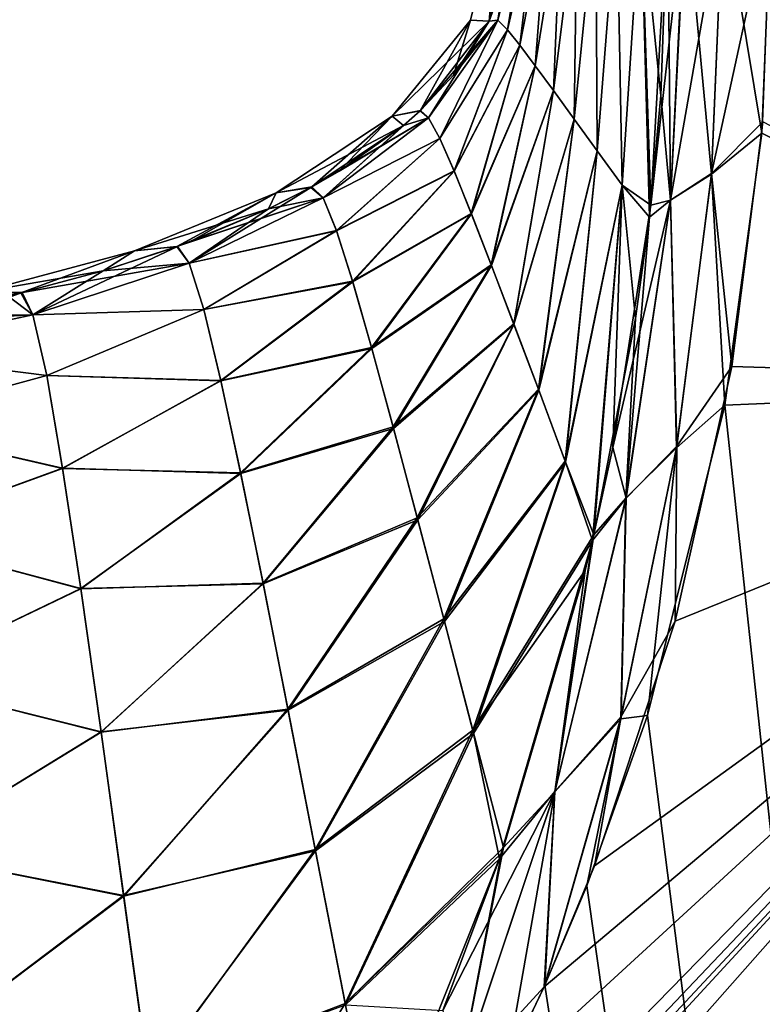
# Model space of a CAD drawing. Units: millimetres. Extents: x -26 to 69, y 0 to 175.
# Drawn here: x 61 to 65, y 61 to 66 of the extents above; entities that cross this region are included whole.
import ezdxf

# ---------------------------------------------------------------- set-up
doc = ezdxf.new("R2010")
doc.units = ezdxf.units.MM
doc.header["$LTSCALE"] = 65.185185
for name, color, linetype in [('111', 7, 'CONTINUOUS'), ('112', 7, 'CONTINUOUS'), ('114', 7, 'CONTINUOUS'), ('115', 7, 'CONTINUOUS'), ('133', 7, 'CONTINUOUS'), ('134', 7, 'CONTINUOUS'), ('286', 7, 'CONTINUOUS')]:
    doc.layers.add(name, color=color, linetype=linetype)

msp = doc.modelspace()

# ---------------------------------------------------------------- linework, layer by layer
at = {"layer": '111', "linetype": 'Continuous'}
for points in [[(64.5474, 65.4698, 20.1366), (64.3929, 64.2481, 20.154), (67.0444, 64.1697, 20.0389), (64.5474, 65.4698, 20.1366)], [(64.3929, 64.2481, 20.154), (64.1102, 62.9779, 20.1767), (67.0444, 64.1697, 20.0389), (64.3929, 64.2481, 20.154)], [(67.0444, 64.1697, 20.0389), (61.5248, 58.1836, 20.3231), (48.403, 43.0773, 20.9417), (67.0444, 64.1697, 20.0389)], [(49.6199, 38.5132, 20.8846), (67.0444, 64.1697, 20.0389), (48.403, 43.0773, 20.9417), (49.6199, 38.5132, 20.8846)], [(67.566, 34.2349, 20.0898), (67.0444, 64.1697, 20.0389), (49.6199, 38.5132, 20.8846), (67.566, 34.2349, 20.0898)], [(62.1088, 58.8792, 20.2933), (61.5248, 58.1836, 20.3231), (67.0444, 64.1697, 20.0389), (62.1088, 58.8792, 20.2933)], [(62.3963, 59.2752, 20.2782), (62.1088, 58.8792, 20.2933), (67.0444, 64.1697, 20.0389), (62.3963, 59.2752, 20.2782)], [(62.6778, 59.701, 20.2631), (62.3963, 59.2752, 20.2782), (67.0444, 64.1697, 20.0389), (62.6778, 59.701, 20.2631)], [(63.2179, 60.6581, 20.233), (62.6778, 59.701, 20.2631), (67.0444, 64.1697, 20.0389), (63.2179, 60.6581, 20.233)], [(63.4559, 61.1544, 20.2191), (63.2179, 60.6581, 20.233), (67.0444, 64.1697, 20.0389), (63.4559, 61.1544, 20.2191)], [(63.707, 61.7575, 20.2037), (63.4559, 61.1544, 20.2191), (67.0444, 64.1697, 20.0389), (63.707, 61.7575, 20.2037)], [(64.1102, 62.9779, 20.1767), (63.707, 61.7575, 20.2037), (67.0444, 64.1697, 20.0389), (64.1102, 62.9779, 20.1767)]]:
    msp.add_3dface(points, dxfattribs=at)
at = {"layer": '112', "linetype": 'Continuous'}
for points in [[(64.5893, 66.5808, -20.1247), (67.0444, 64.1697, -20.0389), (64.5424, 65.4129, -20.1374), (64.5893, 66.5808, -20.1247)], [(64.5424, 65.4129, -20.1374), (67.0444, 64.1697, -20.0389), (64.3584, 64.0567, -20.1571), (64.5424, 65.4129, -20.1374)], [(67.0444, 64.1697, -20.0389), (67.566, 34.2349, -20.0898), (64.3584, 64.0567, -20.1571), (67.0444, 64.1697, -20.0389)], [(64.3584, 64.0567, -20.1571), (67.566, 34.2349, -20.0898), (63.9722, 62.5071, -20.1864), (64.3584, 64.0567, -20.1571)], [(63.9722, 62.5071, -20.1864), (67.566, 34.2349, -20.0898), (63.6692, 61.6578, -20.2061), (63.9722, 62.5071, -20.1864)], [(63.6692, 61.6578, -20.2061), (67.566, 34.2349, -20.0898), (63.4589, 61.1623, -20.2189), (63.6692, 61.6578, -20.2061)], [(63.4589, 61.1623, -20.2189), (67.566, 34.2349, -20.0898), (63.2683, 60.759, -20.2301), (63.4589, 61.1623, -20.2189)]]:
    msp.add_3dface(points, dxfattribs=at)
at = {"layer": '114', "linetype": 'Continuous'}
for points in [[(63.1817, 65.9718, 9.2491), (63.2248, 65.9766, 10.451), (63.3195, 66.5631, 9.25), (63.1817, 65.9718, 9.2491)], [(63.2248, 65.9766, 10.451), (63.2727, 65.9285, 11.6646), (63.3759, 66.5639, 11.2149), (63.2248, 65.9766, 10.451)], [(63.3426, 66.5633, 10.2256), (63.2248, 65.9766, 10.451), (63.3759, 66.5639, 11.2149), (63.3426, 66.5633, 10.2256)], [(63.3195, 66.5631, 9.25), (63.2248, 65.9766, 10.451), (63.3426, 66.5633, 10.2256), (63.3195, 66.5631, 9.25)], [(63.2727, 65.9285, 11.6646), (63.3352, 65.8516, 12.8816), (63.4199, 66.5648, 12.2184), (63.2727, 65.9285, 11.6646)], [(63.3759, 66.5639, 11.2149), (63.2727, 65.9285, 11.6646), (63.4199, 66.5648, 12.2184), (63.3759, 66.5639, 11.2149)], [(63.3352, 65.8516, 12.8816), (63.4121, 65.7494, 14.0931), (63.4752, 66.5658, 13.2375), (63.3352, 65.8516, 12.8816)], [(63.4199, 66.5648, 12.2184), (63.3352, 65.8516, 12.8816), (63.4752, 66.5658, 13.2375), (63.4199, 66.5648, 12.2184)], [(63.4121, 65.7494, 14.0931), (63.5027, 65.6253, 15.2898), (63.5424, 66.5671, 14.2733), (63.4121, 65.7494, 14.0931)], [(63.4752, 66.5658, 13.2375), (63.4121, 65.7494, 14.0931), (63.5424, 66.5671, 14.2733), (63.4752, 66.5658, 13.2375)], [(63.5027, 65.6253, 15.2898), (63.606, 65.4827, 16.4623), (63.6218, 66.5684, 15.3245), (63.5027, 65.6253, 15.2898)], [(63.5424, 66.5671, 14.2733), (63.5027, 65.6253, 15.2898), (63.6218, 66.5684, 15.3245), (63.5424, 66.5671, 14.2733)], [(63.606, 65.4827, 16.4623), (63.7208, 65.3244, 17.6008), (63.7138, 66.5699, 16.3898), (63.606, 65.4827, 16.4623)], [(63.6218, 66.5684, 15.3245), (63.606, 65.4827, 16.4623), (63.7138, 66.5699, 16.3898), (63.6218, 66.5684, 15.3245)], [(63.7138, 66.5699, 16.3898), (63.7208, 65.3244, 17.6008), (63.8192, 66.5717, 17.4708), (63.7138, 66.5699, 16.3898)], [(63.7208, 65.3244, 17.6008), (63.846, 65.1532, 18.6941), (63.8192, 66.5717, 17.4708), (63.7208, 65.3244, 17.6008)], [(63.8192, 66.5717, 17.4708), (63.846, 65.1532, 18.6941), (63.9387, 66.5738, 18.5696), (63.8192, 66.5717, 17.4708)], [(63.846, 65.1532, 18.6941), (63.9884, 65.054, 19.7199), (63.9387, 66.5738, 18.5696), (63.846, 65.1532, 18.6941)], [(63.9884, 65.054, 19.7199), (64.0733, 66.5762, 19.6875), (63.9387, 66.5738, 18.5696), (63.9884, 65.054, 19.7199)], [(62.8397, 65.5266, 9.247), (62.8787, 65.4896, 10.4716), (63.1817, 65.9718, 9.2491), (62.8397, 65.5266, 9.247)], [(63.2248, 65.9766, 10.451), (63.1817, 65.9718, 9.2491), (62.8787, 65.4896, 10.4716), (63.2248, 65.9766, 10.451)], [(62.9355, 65.3861, 11.7294), (63.2248, 65.9766, 10.451), (62.8787, 65.4896, 10.4716), (62.9355, 65.3861, 11.7294)], [(63.2727, 65.9285, 11.6646), (63.2248, 65.9766, 10.451), (62.9355, 65.3861, 11.7294), (63.2727, 65.9285, 11.6646)], [(63.0069, 65.2235, 13.0023), (63.2727, 65.9285, 11.6646), (62.9355, 65.3861, 11.7294), (63.0069, 65.2235, 13.0023)], [(63.3352, 65.8516, 12.8816), (63.2727, 65.9285, 11.6646), (63.0069, 65.2235, 13.0023), (63.3352, 65.8516, 12.8816)], [(63.093, 65.0102, 14.2718), (63.3352, 65.8516, 12.8816), (63.0069, 65.2235, 13.0023), (63.093, 65.0102, 14.2718)], [(63.4121, 65.7494, 14.0931), (63.3352, 65.8516, 12.8816), (63.093, 65.0102, 14.2718), (63.4121, 65.7494, 14.0931)], [(63.1929, 64.7532, 15.5183), (63.4121, 65.7494, 14.0931), (63.093, 65.0102, 14.2718), (63.1929, 64.7532, 15.5183)], [(63.5027, 65.6253, 15.2898), (63.4121, 65.7494, 14.0931), (63.1929, 64.7532, 15.5183), (63.5027, 65.6253, 15.2898)], [(63.3054, 64.4586, 16.7218), (63.5027, 65.6253, 15.2898), (63.1929, 64.7532, 15.5183), (63.3054, 64.4586, 16.7218)], [(63.606, 65.4827, 16.4623), (63.5027, 65.6253, 15.2898), (63.3054, 64.4586, 16.7218), (63.606, 65.4827, 16.4623)], [(62.8787, 65.4896, 10.4716), (62.8397, 65.5266, 9.247), (62.353, 65.0907, 10.5005), (62.8787, 65.4896, 10.4716)], [(62.353, 65.0907, 10.5005), (62.8397, 65.5266, 9.247), (62.7536, 65.4508, 9.2465), (62.353, 65.0907, 10.5005)], [(62.9355, 65.3861, 11.7294), (62.8787, 65.4896, 10.4716), (62.353, 65.0907, 10.5005), (62.9355, 65.3861, 11.7294)], [(63.4292, 64.1306, 17.8601), (63.606, 65.4827, 16.4623), (63.3054, 64.4586, 16.7218), (63.4292, 64.1306, 17.8601)], [(63.7208, 65.3244, 17.6008), (63.606, 65.4827, 16.4623), (63.4292, 64.1306, 17.8601), (63.7208, 65.3244, 17.6008)], [(62.2918, 65.1421, 9.2434), (62.353, 65.0907, 10.5005), (62.7536, 65.4508, 9.2465), (62.2918, 65.1421, 9.2434)], [(62.4199, 64.926, 11.8123), (62.9355, 65.3861, 11.7294), (62.353, 65.0907, 10.5005), (62.4199, 64.926, 11.8123)], [(63.0069, 65.2235, 13.0023), (62.9355, 65.3861, 11.7294), (62.4199, 64.926, 11.8123), (63.0069, 65.2235, 13.0023)], [(63.563, 63.7721, 18.906), (63.7208, 65.3244, 17.6008), (63.4292, 64.1306, 17.8601), (63.563, 63.7721, 18.906)], [(63.846, 65.1532, 18.6941), (63.7208, 65.3244, 17.6008), (63.563, 63.7721, 18.906), (63.846, 65.1532, 18.6941)], [(62.5007, 64.6707, 13.1509), (63.0069, 65.2235, 13.0023), (62.4199, 64.926, 11.8123), (62.5007, 64.6707, 13.1509)], [(63.093, 65.0102, 14.2718), (63.0069, 65.2235, 13.0023), (62.5007, 64.6707, 13.1509), (63.093, 65.0102, 14.2718)], [(62.353, 65.0907, 10.5005), (62.2918, 65.1421, 9.2434), (61.6843, 64.765, 10.539), (62.353, 65.0907, 10.5005)], [(61.6843, 64.765, 10.539), (62.2918, 65.1421, 9.2434), (62.0804, 65.0351, 9.2419), (61.6843, 64.765, 10.539)], [(63.6974, 63.38, 19.8064), (63.846, 65.1532, 18.6941), (63.563, 63.7721, 18.906), (63.6974, 63.38, 19.8064)], [(63.7983, 63.844, 19.7754), (63.846, 65.1532, 18.6941), (63.6974, 63.38, 19.8064), (63.7983, 63.844, 19.7754)], [(63.9884, 65.054, 19.7199), (63.846, 65.1532, 18.6941), (63.7983, 63.844, 19.7754), (63.9884, 65.054, 19.7199)], [(62.4199, 64.926, 11.8123), (62.353, 65.0907, 10.5005), (61.6843, 64.765, 10.539), (62.4199, 64.926, 11.8123)], [(61.6267, 64.8481, 9.2388), (61.6843, 64.765, 10.539), (62.0804, 65.0351, 9.2419), (61.6267, 64.8481, 9.2388)], [(62.5957, 64.3382, 14.4881), (63.093, 65.0102, 14.2718), (62.5007, 64.6707, 13.1509), (62.5957, 64.3382, 14.4881)], [(63.1929, 64.7532, 15.5183), (63.093, 65.0102, 14.2718), (62.5957, 64.3382, 14.4881), (63.1929, 64.7532, 15.5183)], [(61.7576, 64.5332, 11.9172), (62.4199, 64.926, 11.8123), (61.6843, 64.765, 10.539), (61.7576, 64.5332, 11.9172)], [(62.5007, 64.6707, 13.1509), (62.4199, 64.926, 11.8123), (61.7576, 64.5332, 11.9172), (62.5007, 64.6707, 13.1509)], [(61.6843, 64.765, 10.539), (61.6267, 64.8481, 9.2388), (60.9046, 64.5061, 10.5864), (61.6843, 64.765, 10.539)], [(60.9046, 64.5061, 10.5864), (61.6267, 64.8481, 9.2388), (61.2549, 64.7264, 9.2363), (60.9046, 64.5061, 10.5864)], [(61.7576, 64.5332, 11.9172), (61.6843, 64.765, 10.539), (60.9046, 64.5061, 10.5864), (61.7576, 64.5332, 11.9172)], [(62.7045, 63.9399, 15.7938), (63.1929, 64.7532, 15.5183), (62.5957, 64.3382, 14.4881), (62.7045, 63.9399, 15.7938)], [(63.3054, 64.4586, 16.7218), (63.1929, 64.7532, 15.5183), (62.7045, 63.9399, 15.7938), (63.3054, 64.4586, 16.7218)], [(60.851, 64.6186, 9.2336), (60.9046, 64.5061, 10.5864), (61.2549, 64.7264, 9.2363), (60.851, 64.6186, 9.2336)], [(61.8432, 64.1772, 13.3344), (62.5007, 64.6707, 13.1509), (61.7576, 64.5332, 11.9172), (61.8432, 64.1772, 13.3344)], [(62.5957, 64.3382, 14.4881), (62.5007, 64.6707, 13.1509), (61.8432, 64.1772, 13.3344), (62.5957, 64.3382, 14.4881)], [(60.9046, 64.5061, 10.5864), (60.851, 64.6186, 9.2336), (60.0418, 64.3225, 10.6185), (60.9046, 64.5061, 10.5864)], [(60.0418, 64.3225, 10.6185), (60.851, 64.6186, 9.2336), (60.2673, 64.4991, 9.2301), (60.0418, 64.3225, 10.6185)], [(60.974, 64.2038, 12.0437), (60.9046, 64.5061, 10.5864), (60.0418, 64.3225, 10.6185), (60.974, 64.2038, 12.0437)], [(60.974, 64.2038, 12.0437), (61.7576, 64.5332, 11.9172), (60.9046, 64.5061, 10.5864), (60.974, 64.2038, 12.0437)], [(61.8432, 64.1772, 13.3344), (61.7576, 64.5332, 11.9172), (60.974, 64.2038, 12.0437), (61.8432, 64.1772, 13.3344)], [(62.8261, 63.4843, 17.0366), (63.3054, 64.4586, 16.7218), (62.7045, 63.9399, 15.7938), (62.8261, 63.4843, 17.0366)], [(63.4292, 64.1306, 17.8601), (63.3054, 64.4586, 16.7218), (62.8261, 63.4843, 17.0366), (63.4292, 64.1306, 17.8601)], [(60.0882, 63.9626, 12.1406), (60.974, 64.2038, 12.0437), (60.0418, 64.3225, 10.6185), (60.0882, 63.9626, 12.1406)], [(61.942, 63.7157, 14.7509), (62.5957, 64.3382, 14.4881), (61.8432, 64.1772, 13.3344), (61.942, 63.7157, 14.7509)], [(62.7045, 63.9399, 15.7938), (62.5957, 64.3382, 14.4881), (61.942, 63.7157, 14.7509), (62.7045, 63.9399, 15.7938)], [(61.0534, 63.7409, 13.5527), (60.974, 64.2038, 12.0437), (60.0882, 63.9626, 12.1406), (61.0534, 63.7409, 13.5527)], [(61.0534, 63.7409, 13.5527), (61.8432, 64.1772, 13.3344), (60.974, 64.2038, 12.0437), (61.0534, 63.7409, 13.5527)], [(61.942, 63.7157, 14.7509), (61.8432, 64.1772, 13.3344), (61.0534, 63.7409, 13.5527), (61.942, 63.7157, 14.7509)], [(62.9594, 62.9764, 18.1811), (63.4292, 64.1306, 17.8601), (62.8261, 63.4843, 17.0366), (62.9594, 62.9764, 18.1811)], [(63.563, 63.7721, 18.906), (63.4292, 64.1306, 17.8601), (62.9594, 62.9764, 18.1811), (63.563, 63.7721, 18.906)], [(60.1403, 63.4085, 13.7278), (61.0534, 63.7409, 13.5527), (60.0882, 63.9626, 12.1406), (60.1403, 63.4085, 13.7278)], [(62.054, 63.1644, 16.1243), (62.7045, 63.9399, 15.7938), (61.942, 63.7157, 14.7509), (62.054, 63.1644, 16.1243)], [(62.8261, 63.4843, 17.0366), (62.7045, 63.9399, 15.7938), (62.054, 63.1644, 16.1243), (62.8261, 63.4843, 17.0366)], [(63.104, 62.4185, 19.1815), (63.563, 63.7721, 18.906), (62.9594, 62.9764, 18.1811), (63.104, 62.4185, 19.1815)], [(63.6974, 63.38, 19.8064), (63.563, 63.7721, 18.906), (63.104, 62.4185, 19.1815), (63.6974, 63.38, 19.8064)], [(61.1437, 63.1415, 15.0589), (61.0534, 63.7409, 13.5527), (60.1403, 63.4085, 13.7278), (61.1437, 63.1415, 15.0589)], [(61.1437, 63.1415, 15.0589), (61.942, 63.7157, 14.7509), (61.0534, 63.7409, 13.5527), (61.1437, 63.1415, 15.0589)], [(62.054, 63.1644, 16.1243), (61.942, 63.7157, 14.7509), (61.1437, 63.1415, 15.0589), (62.054, 63.1644, 16.1243)], [(62.1784, 62.5349, 17.4103), (62.8261, 63.4843, 17.0366), (62.054, 63.1644, 16.1243), (62.1784, 62.5349, 17.4103)], [(62.9594, 62.9764, 18.1811), (62.8261, 63.4843, 17.0366), (62.1784, 62.5349, 17.4103), (62.9594, 62.9764, 18.1811)], [(60.199, 62.6874, 15.3097), (61.1437, 63.1415, 15.0589), (60.1403, 63.4085, 13.7278), (60.199, 62.6874, 15.3097)], [(63.2338, 61.7932, 19.9526), (63.6974, 63.38, 19.8064), (63.104, 62.4185, 19.1815), (63.2338, 61.7932, 19.9526)], [(61.2452, 62.4258, 16.505), (61.1437, 63.1415, 15.0589), (60.199, 62.6874, 15.3097), (61.2452, 62.4258, 16.505)], [(61.2452, 62.4258, 16.505), (62.054, 63.1644, 16.1243), (61.1437, 63.1415, 15.0589), (61.2452, 62.4258, 16.505)], [(62.1784, 62.5349, 17.4103), (62.054, 63.1644, 16.1243), (61.2452, 62.4258, 16.505), (62.1784, 62.5349, 17.4103)], [(62.3151, 61.8334, 18.5584), (62.9594, 62.9764, 18.1811), (62.1784, 62.5349, 17.4103), (62.3151, 61.8334, 18.5584)], [(63.104, 62.4185, 19.1815), (62.9594, 62.9764, 18.1811), (62.3151, 61.8334, 18.5584), (63.104, 62.4185, 19.1815)], [(60.2647, 61.8239, 16.8129), (61.2452, 62.4258, 16.505), (60.199, 62.6874, 15.3097), (60.2647, 61.8239, 16.8129)], [(61.3579, 61.6097, 17.8308), (62.1784, 62.5349, 17.4103), (61.2452, 62.4258, 16.505), (61.3579, 61.6097, 17.8308)], [(62.3151, 61.8334, 18.5584), (62.1784, 62.5349, 17.4103), (61.3579, 61.6097, 17.8308), (62.3151, 61.8334, 18.5584)], [(61.3579, 61.6097, 17.8308), (61.2452, 62.4258, 16.505), (60.2647, 61.8239, 16.8129), (61.3579, 61.6097, 17.8308)], [(62.4648, 61.0636, 19.5016), (63.104, 62.4185, 19.1815), (62.3151, 61.8334, 18.5584), (62.4648, 61.0636, 19.5016)], [(63.2338, 61.7932, 19.9526), (63.104, 62.4185, 19.1815), (62.4648, 61.0636, 19.5016), (63.2338, 61.7932, 19.9526)], [(60.3375, 60.84, 18.1613), (61.3579, 61.6097, 17.8308), (60.2647, 61.8239, 16.8129), (60.3375, 60.84, 18.1613)], [(61.4822, 60.7027, 18.9683), (62.3151, 61.8334, 18.5584), (61.3579, 61.6097, 17.8308), (61.4822, 60.7027, 18.9683)], [(62.4648, 61.0636, 19.5016), (62.3151, 61.8334, 18.5584), (61.4822, 60.7027, 18.9683), (62.4648, 61.0636, 19.5016)], [(62.95, 61.0363, 20.0406), (63.2338, 61.7932, 19.9526), (62.4648, 61.0636, 19.5016), (62.95, 61.0363, 20.0406)], [(61.4822, 60.7027, 18.9683), (61.3579, 61.6097, 17.8308), (60.3375, 60.84, 18.1613), (61.4822, 60.7027, 18.9683)]]:
    msp.add_3dface(points, dxfattribs=at)
at = {"layer": '115', "linetype": 'Continuous'}
for points in [[(64.0733, 66.5762, 19.6875), (63.9884, 65.054, 19.7199), (64.1602, 66.5784, 19.9178), (64.0733, 66.5762, 19.6875)], [(63.9884, 65.054, 19.7199), (64.0871, 65.0789, 19.9445), (64.1602, 66.5784, 19.9178), (63.9884, 65.054, 19.7199)], [(64.2918, 65.212, 20.0948), (64.3496, 66.5801, 20.0761), (64.0871, 65.0789, 19.9445), (64.2918, 65.212, 20.0948)], [(64.0871, 65.0789, 19.9445), (64.3496, 66.5801, 20.0761), (64.1602, 66.5784, 19.9178), (64.0871, 65.0789, 19.9445)], [(64.5474, 65.4698, 20.1366), (64.5893, 66.5808, 20.1247), (64.2918, 65.212, 20.0948), (64.5474, 65.4698, 20.1366)], [(64.2918, 65.212, 20.0948), (64.5893, 66.5808, 20.1247), (64.3496, 66.5801, 20.0761), (64.2918, 65.212, 20.0948)], [(64.3929, 64.2481, 20.154), (64.5474, 65.4698, 20.1366), (64.2918, 65.212, 20.0948), (64.3929, 64.2481, 20.154)], [(64.1188, 63.8513, 20.1301), (64.2918, 65.212, 20.0948), (64.0871, 65.0789, 19.9445), (64.1188, 63.8513, 20.1301)], [(64.1188, 63.8513, 20.1301), (64.3929, 64.2481, 20.154), (64.2918, 65.212, 20.0948), (64.1188, 63.8513, 20.1301)], [(63.9884, 65.054, 19.7199), (63.7983, 63.844, 19.7754), (64.0871, 65.0789, 19.9445), (63.9884, 65.054, 19.7199)], [(63.7983, 63.844, 19.7754), (63.8648, 63.5925, 20.0055), (64.0871, 65.0789, 19.9445), (63.7983, 63.844, 19.7754)], [(63.8648, 63.5925, 20.0055), (64.1188, 63.8513, 20.1301), (64.0871, 65.0789, 19.9445), (63.8648, 63.5925, 20.0055)], [(64.1102, 62.9779, 20.1767), (64.3929, 64.2481, 20.154), (64.1188, 63.8513, 20.1301), (64.1102, 62.9779, 20.1767)], [(63.7983, 63.844, 19.7754), (63.6974, 63.38, 19.8064), (63.8648, 63.5925, 20.0055), (63.7983, 63.844, 19.7754)], [(63.8411, 62.5021, 20.1769), (64.1102, 62.9779, 20.1767), (64.1188, 63.8513, 20.1301), (63.8411, 62.5021, 20.1769)], [(63.8411, 62.5021, 20.1769), (64.1188, 63.8513, 20.1301), (63.8648, 63.5925, 20.0055), (63.8411, 62.5021, 20.1769)], [(63.6974, 63.38, 19.8064), (63.5099, 62.1283, 20.1001), (63.8648, 63.5925, 20.0055), (63.6974, 63.38, 19.8064)], [(63.5099, 62.1283, 20.1001), (63.8411, 62.5021, 20.1769), (63.8648, 63.5925, 20.0055), (63.5099, 62.1283, 20.1001)], [(63.6974, 63.38, 19.8064), (63.2338, 61.7932, 19.9526), (63.5099, 62.1283, 20.1001), (63.6974, 63.38, 19.8064)], [(63.707, 61.7575, 20.2037), (64.1102, 62.9779, 20.1767), (63.8411, 62.5021, 20.1769), (63.707, 61.7575, 20.2037)], [(63.4559, 61.1544, 20.2191), (63.707, 61.7575, 20.2037), (63.8411, 62.5021, 20.1769), (63.4559, 61.1544, 20.2191)], [(63.4559, 61.1544, 20.2191), (63.8411, 62.5021, 20.1769), (63.5099, 62.1283, 20.1001), (63.4559, 61.1544, 20.2191)], [(63.2338, 61.7932, 19.9526), (62.95, 61.0363, 20.0406), (63.5099, 62.1283, 20.1001), (63.2338, 61.7932, 19.9526)], [(62.95, 61.0363, 20.0406), (63.0291, 60.6886, 20.207), (63.5099, 62.1283, 20.1001), (62.95, 61.0363, 20.0406)], [(63.0291, 60.6886, 20.207), (63.4559, 61.1544, 20.2191), (63.5099, 62.1283, 20.1001), (63.0291, 60.6886, 20.207)], [(63.2179, 60.6581, 20.233), (63.4559, 61.1544, 20.2191), (63.0291, 60.6886, 20.207), (63.2179, 60.6581, 20.233)]]:
    msp.add_3dface(points, dxfattribs=at)
at = {"layer": '133', "linetype": 'Continuous'}
for points in [[(63.0892, 65.9772, 0), (63.1817, 65.9718, 9.2491), (63.2332, 66.5617, 0.0006), (63.0892, 65.9772, 0)], [(63.0892, 65.9772, 0), (63.2332, 66.5617, 0.0006), (63.1817, 65.9718, -9.2491), (63.0892, 65.9772, 0)], [(63.1817, 65.9718, 9.2491), (63.3195, 66.5631, 9.25), (63.2332, 66.5617, 0.0006), (63.1817, 65.9718, 9.2491)], [(63.1817, 65.9718, -9.2491), (63.2332, 66.5617, 0.0006), (63.2858, 66.2596, -9.2497), (63.1817, 65.9718, -9.2491)], [(62.6976, 65.4974, 0), (63.1817, 65.9718, 9.2491), (63.0892, 65.9772, 0), (62.6976, 65.4974, 0)], [(62.6976, 65.4974, 0), (63.0892, 65.9772, 0), (62.8378, 65.5249, -9.247), (62.6976, 65.4974, 0)], [(62.8397, 65.5266, 9.247), (63.1817, 65.9718, 9.2491), (62.6976, 65.4974, 0), (62.8397, 65.5266, 9.247)], [(62.8378, 65.5249, -9.247), (63.0892, 65.9772, 0), (63.0046, 65.7015, -9.248), (62.8378, 65.5249, -9.247)], [(63.0046, 65.7015, -9.248), (63.0892, 65.9772, 0), (63.1817, 65.9718, -9.2491), (63.0046, 65.7015, -9.248)], [(62.7536, 65.4508, 9.2465), (62.8397, 65.5266, 9.247), (62.6976, 65.4974, 0), (62.7536, 65.4508, 9.2465)], [(62.1186, 65.1157, 0), (62.7536, 65.4508, 9.2465), (62.6976, 65.4974, 0), (62.1186, 65.1157, 0)], [(62.1186, 65.1157, 0), (62.6976, 65.4974, 0), (62.2971, 65.145, -9.2434), (62.1186, 65.1157, 0)], [(62.2971, 65.145, -9.2434), (62.6976, 65.4974, 0), (62.434, 65.224, -9.2443), (62.2971, 65.145, -9.2434)], [(62.434, 65.224, -9.2443), (62.6976, 65.4974, 0), (62.7536, 65.4508, -9.2465), (62.434, 65.224, -9.2443)], [(62.7536, 65.4508, -9.2465), (62.6976, 65.4974, 0), (62.8378, 65.5249, -9.247), (62.7536, 65.4508, -9.2465)], [(62.2918, 65.1421, 9.2434), (62.7536, 65.4508, 9.2465), (62.1186, 65.1157, 0), (62.2918, 65.1421, 9.2434)], [(62.0804, 65.0351, -9.2419), (62.1186, 65.1157, 0), (62.2971, 65.145, -9.2434), (62.0804, 65.0351, -9.2419)], [(62.0804, 65.0351, 9.2419), (62.2918, 65.1421, 9.2434), (62.1186, 65.1157, 0), (62.0804, 65.0351, 9.2419)], [(61.4127, 64.8252, 0), (62.0804, 65.0351, 9.2419), (62.1186, 65.1157, 0), (61.4127, 64.8252, 0)], [(61.4127, 64.8252, 0), (62.1186, 65.1157, 0), (61.6229, 64.8467, -9.2388), (61.4127, 64.8252, 0)], [(61.6229, 64.8467, -9.2388), (62.1186, 65.1157, 0), (61.6892, 64.871, -9.2392), (61.6229, 64.8467, -9.2388)], [(61.6892, 64.871, -9.2392), (62.1186, 65.1157, 0), (62.0804, 65.0351, -9.2419), (61.6892, 64.871, -9.2392)], [(61.6267, 64.8481, 9.2388), (62.0804, 65.0351, 9.2419), (61.4127, 64.8252, 0), (61.6267, 64.8481, 9.2388)], [(61.2549, 64.7264, 9.2363), (61.6267, 64.8481, 9.2388), (61.4127, 64.8252, 0), (61.2549, 64.7264, 9.2363)], [(61.2549, 64.7264, -9.2363), (61.4127, 64.8252, 0), (61.6229, 64.8467, -9.2388), (61.2549, 64.7264, -9.2363)], [(60.64, 64.6193, 0), (61.2549, 64.7264, 9.2363), (61.4127, 64.8252, 0), (60.64, 64.6193, 0)], [(60.64, 64.6193, 0), (61.4127, 64.8252, 0), (60.8448, 64.6171, -9.2336), (60.64, 64.6193, 0)], [(60.8448, 64.6171, -9.2336), (61.4127, 64.8252, 0), (61.2549, 64.7264, -9.2363), (60.8448, 64.6171, -9.2336)], [(60.851, 64.6186, 9.2336), (61.2549, 64.7264, 9.2363), (60.64, 64.6193, 0), (60.851, 64.6186, 9.2336)], [(60.2673, 64.4991, 9.2301), (60.851, 64.6186, 9.2336), (60.64, 64.6193, 0), (60.2673, 64.4991, 9.2301)], [(60.7797, 64.6018, -9.2332), (60.64, 64.6193, 0), (60.8448, 64.6171, -9.2336), (60.7797, 64.6018, -9.2332)]]:
    msp.add_3dface(points, dxfattribs=at)
at = {"layer": '134', "linetype": 'Continuous'}
for points in [[(63.1817, 65.9718, -9.2491), (63.2858, 66.2596, -9.2497), (63.3426, 66.5633, -10.2256), (63.1817, 65.9718, -9.2491)], [(63.1817, 65.9718, -9.2491), (63.3426, 66.5633, -10.2256), (63.2248, 65.9766, -10.4504), (63.1817, 65.9718, -9.2491)], [(63.3426, 66.5633, -10.2256), (63.3759, 66.5639, -11.2149), (63.2248, 65.9766, -10.4504), (63.3426, 66.5633, -10.2256)], [(63.2248, 65.9766, -10.4504), (63.3759, 66.5639, -11.2149), (63.2726, 65.9285, -11.6635), (63.2248, 65.9766, -10.4504)], [(63.3759, 66.5639, -11.2149), (63.4199, 66.5648, -12.2184), (63.2726, 65.9285, -11.6635), (63.3759, 66.5639, -11.2149)], [(63.2726, 65.9285, -11.6635), (63.4199, 66.5648, -12.2184), (63.3351, 65.8517, -12.88), (63.2726, 65.9285, -11.6635)], [(63.4199, 66.5648, -12.2184), (63.4752, 66.5658, -13.2375), (63.3351, 65.8517, -12.88), (63.4199, 66.5648, -12.2184)], [(63.3351, 65.8517, -12.88), (63.4752, 66.5658, -13.2375), (63.412, 65.7496, -14.0909), (63.3351, 65.8517, -12.88)], [(63.4752, 66.5658, -13.2375), (63.5424, 66.5671, -14.2733), (63.412, 65.7496, -14.0909), (63.4752, 66.5658, -13.2375)], [(63.412, 65.7496, -14.0909), (63.5424, 66.5671, -14.2733), (63.5025, 65.6256, -15.2871), (63.412, 65.7496, -14.0909)], [(63.5424, 66.5671, -14.2733), (63.6218, 66.5684, -15.3245), (63.5025, 65.6256, -15.2871), (63.5424, 66.5671, -14.2733)], [(63.5025, 65.6256, -15.2871), (63.6218, 66.5684, -15.3245), (63.6057, 65.4831, -16.4592), (63.5025, 65.6256, -15.2871)], [(63.6218, 66.5684, -15.3245), (63.7138, 66.5699, -16.3898), (63.6057, 65.4831, -16.4592), (63.6218, 66.5684, -15.3245)], [(63.6057, 65.4831, -16.4592), (63.7138, 66.5699, -16.3898), (63.7205, 65.325, -17.5973), (63.6057, 65.4831, -16.4592)], [(63.7138, 66.5699, -16.3898), (63.8192, 66.5717, -17.4708), (63.7205, 65.325, -17.5973), (63.7138, 66.5699, -16.3898)], [(63.7205, 65.325, -17.5973), (63.8192, 66.5717, -17.4708), (63.8456, 65.1539, -18.6902), (63.7205, 65.325, -17.5973)], [(63.8192, 66.5717, -17.4708), (63.9387, 66.5738, -18.5696), (63.8456, 65.1539, -18.6902), (63.8192, 66.5717, -17.4708)], [(63.8456, 65.1539, -18.6902), (63.9387, 66.5738, -18.5696), (63.9815, 64.9945, -19.7218), (63.8456, 65.1539, -18.6902)], [(63.9387, 66.5738, -18.5696), (64.0733, 66.5762, -19.6875), (64.0388, 65.6016, -19.7039), (63.9387, 66.5738, -18.5696)], [(63.9815, 64.9945, -19.7218), (63.9387, 66.5738, -18.5696), (64.0388, 65.6016, -19.7039), (63.9815, 64.9945, -19.7218)], [(62.8378, 65.5249, -9.247), (63.0046, 65.7015, -9.248), (63.2248, 65.9766, -10.4504), (62.8378, 65.5249, -9.247)], [(62.8378, 65.5249, -9.247), (63.2248, 65.9766, -10.4504), (62.8786, 65.4897, -10.4694), (62.8378, 65.5249, -9.247)], [(62.8786, 65.4897, -10.4694), (63.2248, 65.9766, -10.4504), (62.9353, 65.3866, -11.7249), (62.8786, 65.4897, -10.4694)], [(63.2248, 65.9766, -10.4504), (63.2726, 65.9285, -11.6635), (62.9353, 65.3866, -11.7249), (63.2248, 65.9766, -10.4504)], [(63.0046, 65.7015, -9.248), (63.1817, 65.9718, -9.2491), (63.2248, 65.9766, -10.4504), (63.0046, 65.7015, -9.248)], [(62.9353, 65.3866, -11.7249), (63.2726, 65.9285, -11.6635), (63.0065, 65.2246, -12.9954), (62.9353, 65.3866, -11.7249)], [(63.2726, 65.9285, -11.6635), (63.3351, 65.8517, -12.88), (63.0065, 65.2246, -12.9954), (63.2726, 65.9285, -11.6635)], [(63.0065, 65.2246, -12.9954), (63.3351, 65.8517, -12.88), (63.0923, 65.0119, -14.2627), (63.0065, 65.2246, -12.9954)], [(63.3351, 65.8517, -12.88), (63.412, 65.7496, -14.0909), (63.0923, 65.0119, -14.2627), (63.3351, 65.8517, -12.88)], [(63.0923, 65.0119, -14.2627), (63.412, 65.7496, -14.0909), (63.1919, 64.7557, -15.5073), (63.0923, 65.0119, -14.2627)], [(63.412, 65.7496, -14.0909), (63.5025, 65.6256, -15.2871), (63.1919, 64.7557, -15.5073), (63.412, 65.7496, -14.0909)], [(63.1919, 64.7557, -15.5073), (63.5025, 65.6256, -15.2871), (63.3041, 64.462, -16.7092), (63.1919, 64.7557, -15.5073)], [(63.5025, 65.6256, -15.2871), (63.6057, 65.4831, -16.4592), (63.3041, 64.462, -16.7092), (63.5025, 65.6256, -15.2871)], [(62.2971, 65.145, -9.2434), (62.434, 65.224, -9.2443), (62.8786, 65.4897, -10.4694), (62.2971, 65.145, -9.2434)], [(62.2971, 65.145, -9.2434), (62.8786, 65.4897, -10.4694), (62.3528, 65.0911, -10.4958), (62.2971, 65.145, -9.2434)], [(62.8786, 65.4897, -10.4694), (62.9353, 65.3866, -11.7249), (62.3528, 65.0911, -10.4958), (62.8786, 65.4897, -10.4694)], [(62.434, 65.224, -9.2443), (62.7536, 65.4508, -9.2465), (62.8786, 65.4897, -10.4694), (62.434, 65.224, -9.2443)], [(62.7536, 65.4508, -9.2465), (62.8378, 65.5249, -9.247), (62.8786, 65.4897, -10.4694), (62.7536, 65.4508, -9.2465)], [(63.3041, 64.462, -16.7092), (63.6057, 65.4831, -16.4592), (63.4276, 64.135, -17.8464), (63.3041, 64.462, -16.7092)], [(63.6057, 65.4831, -16.4592), (63.7205, 65.325, -17.5973), (63.4276, 64.135, -17.8464), (63.6057, 65.4831, -16.4592)], [(62.3528, 65.0911, -10.4958), (62.9353, 65.3866, -11.7249), (62.4194, 64.9275, -11.8027), (62.3528, 65.0911, -10.4958)], [(62.9353, 65.3866, -11.7249), (63.0065, 65.2246, -12.9954), (62.4194, 64.9275, -11.8027), (62.9353, 65.3866, -11.7249)], [(63.4276, 64.135, -17.8464), (63.7205, 65.325, -17.5973), (63.561, 63.7774, -18.8918), (63.4276, 64.135, -17.8464)], [(63.7205, 65.325, -17.5973), (63.8456, 65.1539, -18.6902), (63.561, 63.7774, -18.8918), (63.7205, 65.325, -17.5973)], [(62.4194, 64.9275, -11.8027), (63.0065, 65.2246, -12.9954), (62.4997, 64.6739, -13.1364), (62.4194, 64.9275, -11.8027)], [(63.0065, 65.2246, -12.9954), (63.0923, 65.0119, -14.2627), (62.4997, 64.6739, -13.1364), (63.0065, 65.2246, -12.9954)], [(62.0804, 65.0351, -9.2419), (62.2971, 65.145, -9.2434), (62.3528, 65.0911, -10.4958), (62.0804, 65.0351, -9.2419)], [(63.561, 63.7774, -18.8918), (63.8456, 65.1539, -18.6902), (63.7041, 63.4096, -19.8036), (63.561, 63.7774, -18.8918)], [(63.8456, 65.1539, -18.6902), (63.9128, 64.4879, -19.742), (63.7041, 63.4096, -19.8036), (63.8456, 65.1539, -18.6902)], [(63.8456, 65.1539, -18.6902), (63.9815, 64.9945, -19.7218), (63.9128, 64.4879, -19.742), (63.8456, 65.1539, -18.6902)], [(61.6229, 64.8467, -9.2388), (61.6892, 64.871, -9.2392), (62.3528, 65.0911, -10.4958), (61.6229, 64.8467, -9.2388)], [(61.6229, 64.8467, -9.2388), (62.3528, 65.0911, -10.4958), (61.6843, 64.7651, -10.5375), (61.6229, 64.8467, -9.2388)], [(62.3528, 65.0911, -10.4958), (62.4194, 64.9275, -11.8027), (61.6843, 64.7651, -10.5375), (62.3528, 65.0911, -10.4958)], [(61.6892, 64.871, -9.2392), (62.0804, 65.0351, -9.2419), (62.3528, 65.0911, -10.4958), (61.6892, 64.871, -9.2392)], [(62.4997, 64.6739, -13.1364), (63.0923, 65.0119, -14.2627), (62.5942, 64.3435, -14.469), (62.4997, 64.6739, -13.1364)], [(63.0923, 65.0119, -14.2627), (63.1919, 64.7557, -15.5073), (62.5942, 64.3435, -14.469), (63.0923, 65.0119, -14.2627)], [(61.6843, 64.7651, -10.5375), (62.4194, 64.9275, -11.8027), (61.7574, 64.5339, -11.9142), (61.6843, 64.7651, -10.5375)], [(62.4194, 64.9275, -11.8027), (62.4997, 64.6739, -13.1364), (61.7574, 64.5339, -11.9142), (62.4194, 64.9275, -11.8027)], [(61.2549, 64.7264, -9.2363), (61.6229, 64.8467, -9.2388), (61.6843, 64.7651, -10.5375), (61.2549, 64.7264, -9.2363)], [(60.8448, 64.6171, -9.2336), (61.2549, 64.7264, -9.2363), (61.6843, 64.7651, -10.5375), (60.8448, 64.6171, -9.2336)], [(60.8448, 64.6171, -9.2336), (61.6843, 64.7651, -10.5375), (60.9047, 64.506, -10.5872), (60.8448, 64.6171, -9.2336)], [(61.6843, 64.7651, -10.5375), (61.7574, 64.5339, -11.9142), (60.9047, 64.506, -10.5872), (61.6843, 64.7651, -10.5375)], [(62.5942, 64.3435, -14.469), (63.1919, 64.7557, -15.5073), (62.7024, 63.9476, -15.7707), (62.5942, 64.3435, -14.469)], [(63.1919, 64.7557, -15.5073), (63.3041, 64.462, -16.7092), (62.7024, 63.9476, -15.7707), (63.1919, 64.7557, -15.5073)], [(61.7574, 64.5339, -11.9142), (62.4997, 64.6739, -13.1364), (61.8429, 64.1785, -13.3299), (61.7574, 64.5339, -11.9142)], [(62.4997, 64.6739, -13.1364), (62.5942, 64.3435, -14.469), (61.8429, 64.1785, -13.3299), (62.4997, 64.6739, -13.1364)], [(60.2673, 64.4991, -9.2301), (60.7797, 64.6018, -9.2332), (60.9047, 64.506, -10.5872), (60.2673, 64.4991, -9.2301)], [(60.7797, 64.6018, -9.2332), (60.8448, 64.6171, -9.2336), (60.9047, 64.506, -10.5872), (60.7797, 64.6018, -9.2332)], [(60.0035, 64.458, -9.2286), (60.2673, 64.4991, -9.2301), (60.9047, 64.506, -10.5872), (60.0035, 64.458, -9.2286)], [(60.0035, 64.458, -9.2286), (60.9047, 64.506, -10.5872), (60.0418, 64.3225, -10.6185), (60.0035, 64.458, -9.2286)], [(60.9047, 64.506, -10.5872), (60.9741, 64.2034, -12.0453), (60.0418, 64.3225, -10.6185), (60.9047, 64.506, -10.5872)], [(60.9047, 64.506, -10.5872), (61.7574, 64.5339, -11.9142), (60.9741, 64.2034, -12.0453), (60.9047, 64.506, -10.5872)], [(61.7574, 64.5339, -11.9142), (61.8429, 64.1785, -13.3299), (60.9741, 64.2034, -12.0453), (61.7574, 64.5339, -11.9142)], [(62.7024, 63.9476, -15.7707), (63.3041, 64.462, -16.7092), (62.8233, 63.4947, -17.0106), (62.7024, 63.9476, -15.7707)], [(63.3041, 64.462, -16.7092), (63.4276, 64.135, -17.8464), (62.8233, 63.4947, -17.0106), (63.3041, 64.462, -16.7092)], [(60.0418, 64.3225, -10.6185), (60.9741, 64.2034, -12.0453), (60.0882, 63.9626, -12.1405), (60.0418, 64.3225, -10.6185)], [(61.8429, 64.1785, -13.3299), (62.5942, 64.3435, -14.469), (61.9416, 63.7179, -14.7449), (61.8429, 64.1785, -13.3299)], [(62.5942, 64.3435, -14.469), (62.7024, 63.9476, -15.7707), (61.9416, 63.7179, -14.7449), (62.5942, 64.3435, -14.469)], [(60.9741, 64.2034, -12.0453), (61.0535, 63.7401, -13.5551), (60.0882, 63.9626, -12.1405), (60.9741, 64.2034, -12.0453)], [(60.9741, 64.2034, -12.0453), (61.8429, 64.1785, -13.3299), (61.0535, 63.7401, -13.5551), (60.9741, 64.2034, -12.0453)], [(61.8429, 64.1785, -13.3299), (61.9416, 63.7179, -14.7449), (61.0535, 63.7401, -13.5551), (61.8429, 64.1785, -13.3299)], [(62.8233, 63.4947, -17.0106), (63.4276, 64.135, -17.8464), (62.9559, 62.9898, -18.1537), (62.8233, 63.4947, -17.0106)], [(63.4276, 64.135, -17.8464), (63.561, 63.7774, -18.8918), (62.9559, 62.9898, -18.1537), (63.4276, 64.135, -17.8464)], [(60.0882, 63.9626, -12.1405), (61.0535, 63.7401, -13.5551), (60.1403, 63.4086, -13.7277), (60.0882, 63.9626, -12.1405)], [(61.9416, 63.7179, -14.7449), (62.7024, 63.9476, -15.7707), (62.0534, 63.1676, -16.1172), (61.9416, 63.7179, -14.7449)], [(62.7024, 63.9476, -15.7707), (62.8233, 63.4947, -17.0106), (62.0534, 63.1676, -16.1172), (62.7024, 63.9476, -15.7707)], [(62.9559, 62.9898, -18.1537), (63.561, 63.7774, -18.8918), (63.0996, 62.4352, -19.1553), (62.9559, 62.9898, -18.1537)], [(63.561, 63.7774, -18.8918), (63.7041, 63.4096, -19.8036), (63.0996, 62.4352, -19.1553), (63.561, 63.7774, -18.8918)], [(61.0535, 63.7401, -13.5551), (61.1439, 63.1401, -15.0621), (60.1403, 63.4086, -13.7277), (61.0535, 63.7401, -13.5551)], [(61.0535, 63.7401, -13.5551), (61.9416, 63.7179, -14.7449), (61.1439, 63.1401, -15.0621), (61.0535, 63.7401, -13.5551)], [(61.9416, 63.7179, -14.7449), (62.0534, 63.1676, -16.1172), (61.1439, 63.1401, -15.0621), (61.9416, 63.7179, -14.7449)], [(62.0534, 63.1676, -16.1172), (62.8233, 63.4947, -17.0106), (62.1776, 62.5392, -17.4025), (62.0534, 63.1676, -16.1172)], [(62.8233, 63.4947, -17.0106), (62.9559, 62.9898, -18.1537), (62.1776, 62.5392, -17.4025), (62.8233, 63.4947, -17.0106)], [(60.1403, 63.4086, -13.7277), (61.1439, 63.1401, -15.0621), (60.199, 62.6876, -15.3095), (60.1403, 63.4086, -13.7277)], [(63.7041, 63.4096, -19.8036), (63.6615, 63.2317, -19.8163), (63.0996, 62.4352, -19.1553), (63.7041, 63.4096, -19.8036)], [(63.0996, 62.4352, -19.1553), (63.6615, 63.2317, -19.8163), (63.2527, 61.8489, -19.9457), (63.0996, 62.4352, -19.1553)], [(61.1439, 63.1401, -15.0621), (61.2455, 62.4238, -16.5088), (60.199, 62.6876, -15.3095), (61.1439, 63.1401, -15.0621)], [(61.1439, 63.1401, -15.0621), (62.0534, 63.1676, -16.1172), (61.2455, 62.4238, -16.5088), (61.1439, 63.1401, -15.0621)], [(62.0534, 63.1676, -16.1172), (62.1776, 62.5392, -17.4025), (61.2455, 62.4238, -16.5088), (62.0534, 63.1676, -16.1172)], [(62.1776, 62.5392, -17.4025), (62.9559, 62.9898, -18.1537), (62.3141, 61.8389, -18.5505), (62.1776, 62.5392, -17.4025)], [(62.9559, 62.9898, -18.1537), (63.0996, 62.4352, -19.1553), (62.3141, 61.8389, -18.5505), (62.9559, 62.9898, -18.1537)], [(60.199, 62.6876, -15.3095), (61.2455, 62.4238, -16.5088), (60.2647, 61.8241, -16.8126), (60.199, 62.6876, -15.3095)], [(61.2455, 62.4238, -16.5088), (62.1776, 62.5392, -17.4025), (61.3583, 61.607, -17.8348), (61.2455, 62.4238, -16.5088)], [(62.1776, 62.5392, -17.4025), (62.3141, 61.8389, -18.5505), (61.3583, 61.607, -17.8348), (62.1776, 62.5392, -17.4025)], [(62.3141, 61.8389, -18.5505), (63.0996, 62.4352, -19.1553), (62.4634, 61.0704, -19.4947), (62.3141, 61.8389, -18.5505)], [(63.0996, 62.4352, -19.1553), (63.2527, 61.8489, -19.9457), (62.4634, 61.0704, -19.4947), (63.0996, 62.4352, -19.1553)], [(61.2455, 62.4238, -16.5088), (61.3583, 61.607, -17.8348), (60.2647, 61.8241, -16.8126), (61.2455, 62.4238, -16.5088)], [(63.2527, 61.8489, -19.9457), (63.2431, 61.8213, -19.9488), (62.4634, 61.0704, -19.4947), (63.2527, 61.8489, -19.9457)], [(60.2647, 61.8241, -16.8126), (61.3583, 61.607, -17.8348), (60.3375, 60.8402, -18.1611), (60.2647, 61.8241, -16.8126)], [(61.3583, 61.607, -17.8348), (62.3141, 61.8389, -18.5505), (61.4827, 60.6992, -18.9721), (61.3583, 61.607, -17.8348)], [(62.3141, 61.8389, -18.5505), (62.4634, 61.0704, -19.4947), (61.4827, 60.6992, -18.9721), (62.3141, 61.8389, -18.5505)], [(62.4634, 61.0704, -19.4947), (63.2431, 61.8213, -19.9488), (62.6232, 60.2649, -20.1347), (62.4634, 61.0704, -19.4947)], [(61.3583, 61.607, -17.8348), (61.4827, 60.6992, -18.9721), (60.3375, 60.8402, -18.1611), (61.3583, 61.607, -17.8348)], [(61.4827, 60.6992, -18.9721), (62.4634, 61.0704, -19.4947), (61.6207, 59.7095, -19.83), (61.4827, 60.6992, -18.9721)], [(62.4634, 61.0704, -19.4947), (62.6232, 60.2649, -20.1347), (61.6207, 59.7095, -19.83), (62.4634, 61.0704, -19.4947)]]:
    msp.add_3dface(points, dxfattribs=at)
at = {"layer": '286', "linetype": 'Continuous'}
for points in [[(64.0388, 65.6016, -19.7039), (64.0733, 66.5762, -19.6875), (64.0871, 65.0784, -19.9444), (64.0388, 65.6016, -19.7039)], [(64.0733, 66.5762, -19.6875), (64.1627, 66.5784, -19.9159), (64.0871, 65.0784, -19.9444), (64.0733, 66.5762, -19.6875)], [(64.0871, 65.0784, -19.9444), (64.1627, 66.5784, -19.9159), (64.2914, 65.2081, -20.0948), (64.0871, 65.0784, -19.9444)], [(64.1627, 66.5784, -19.9159), (64.3503, 66.5801, -20.0745), (64.2914, 65.2081, -20.0948), (64.1627, 66.5784, -19.9159)], [(64.3503, 66.5801, -20.0745), (64.5424, 65.4129, -20.1374), (64.2914, 65.2081, -20.0948), (64.3503, 66.5801, -20.0745)], [(64.5893, 66.5808, -20.1247), (64.5424, 65.4129, -20.1374), (64.3503, 66.5801, -20.0745), (64.5893, 66.5808, -20.1247)], [(63.9815, 64.9945, -19.7218), (64.0388, 65.6016, -19.7039), (64.0871, 65.0784, -19.9444), (63.9815, 64.9945, -19.7218)], [(64.5424, 65.4129, -20.1374), (64.3584, 64.0567, -20.1571), (64.2914, 65.2081, -20.0948), (64.5424, 65.4129, -20.1374)], [(64.1174, 63.8436, -20.1303), (64.0871, 65.0784, -19.9444), (64.2914, 65.2081, -20.0948), (64.1174, 63.8436, -20.1303)], [(64.3584, 64.0567, -20.1571), (64.1174, 63.8436, -20.1303), (64.2914, 65.2081, -20.0948), (64.3584, 64.0567, -20.1571)], [(63.8644, 63.5914, -20.0053), (63.9815, 64.9945, -19.7218), (64.0871, 65.0784, -19.9444), (63.8644, 63.5914, -20.0053)], [(63.8644, 63.5914, -20.0053), (64.0871, 65.0784, -19.9444), (64.1174, 63.8436, -20.1303), (63.8644, 63.5914, -20.0053)], [(63.9128, 64.4879, -19.742), (63.9815, 64.9945, -19.7218), (63.8644, 63.5914, -20.0053), (63.9128, 64.4879, -19.742)], [(63.7041, 63.4096, -19.8036), (63.9128, 64.4879, -19.742), (63.8644, 63.5914, -20.0053), (63.7041, 63.4096, -19.8036)], [(64.3584, 64.0567, -20.1571), (63.9722, 62.5071, -20.1864), (64.1174, 63.8436, -20.1303), (64.3584, 64.0567, -20.1571)], [(63.9722, 62.5071, -20.1864), (63.8382, 62.4907, -20.1773), (64.1174, 63.8436, -20.1303), (63.9722, 62.5071, -20.1864)], [(63.8382, 62.4907, -20.1773), (63.8644, 63.5914, -20.0053), (64.1174, 63.8436, -20.1303), (63.8382, 62.4907, -20.1773)], [(63.5095, 62.1269, -20.1001), (63.7041, 63.4096, -19.8036), (63.8644, 63.5914, -20.0053), (63.5095, 62.1269, -20.1001)], [(63.5095, 62.1269, -20.1001), (63.8644, 63.5914, -20.0053), (63.8382, 62.4907, -20.1773), (63.5095, 62.1269, -20.1001)], [(63.6615, 63.2317, -19.8163), (63.7041, 63.4096, -19.8036), (63.5095, 62.1269, -20.1001), (63.6615, 63.2317, -19.8163)], [(63.2527, 61.8489, -19.9457), (63.6615, 63.2317, -19.8163), (63.5095, 62.1269, -20.1001), (63.2527, 61.8489, -19.9457)], [(63.6692, 61.6578, -20.2061), (63.4589, 61.1623, -20.2189), (63.8382, 62.4907, -20.1773), (63.6692, 61.6578, -20.2061)], [(63.4589, 61.1623, -20.2189), (63.5095, 62.1269, -20.1001), (63.8382, 62.4907, -20.1773), (63.4589, 61.1623, -20.2189)], [(63.9722, 62.5071, -20.1864), (63.6692, 61.6578, -20.2061), (63.8382, 62.4907, -20.1773), (63.9722, 62.5071, -20.1864)], [(63.2683, 60.759, -20.2301), (63.0279, 60.6866, -20.207), (63.5095, 62.1269, -20.1001), (63.2683, 60.759, -20.2301)], [(63.0279, 60.6866, -20.207), (63.2527, 61.8489, -19.9457), (63.5095, 62.1269, -20.1001), (63.0279, 60.6866, -20.207)], [(63.4589, 61.1623, -20.2189), (63.2683, 60.759, -20.2301), (63.5095, 62.1269, -20.1001), (63.4589, 61.1623, -20.2189)], [(63.2431, 61.8213, -19.9488), (63.2527, 61.8489, -19.9457), (63.0279, 60.6866, -20.207), (63.2431, 61.8213, -19.9488)], [(62.6232, 60.2649, -20.1347), (63.2431, 61.8213, -19.9488), (63.0279, 60.6866, -20.207), (62.6232, 60.2649, -20.1347)]]:
    msp.add_3dface(points, dxfattribs=at)

doc.saveas('drawing.dxf')
